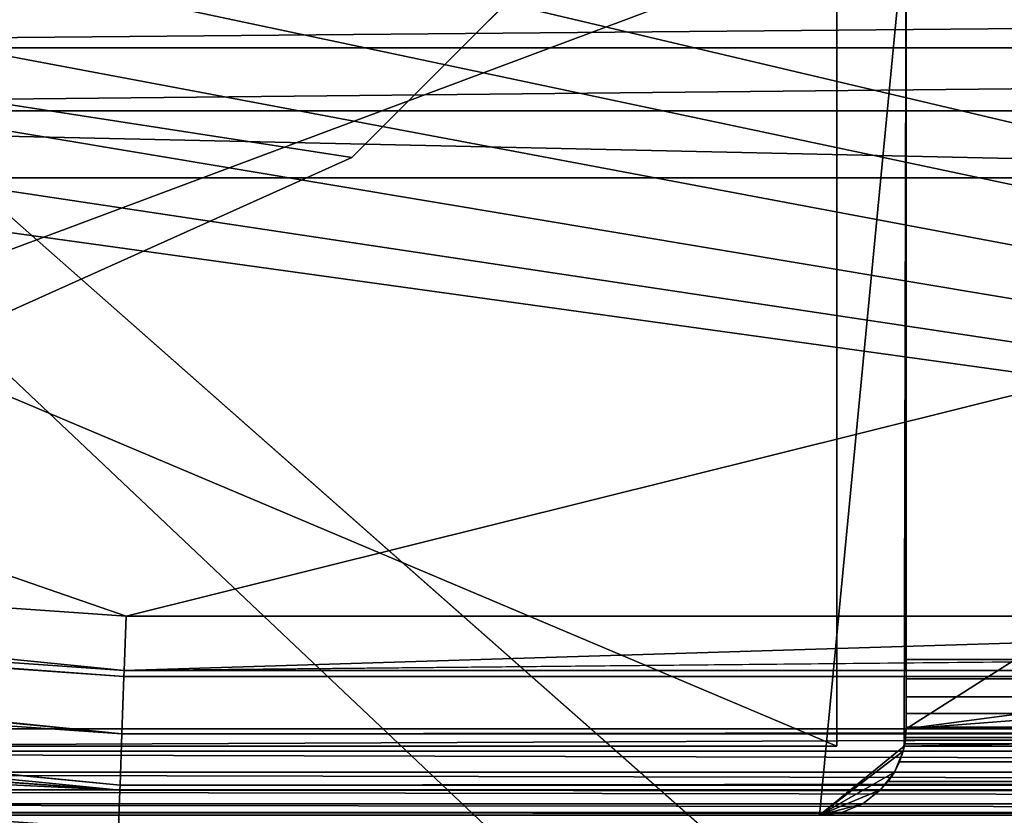
# Model space of a CAD drawing. Units: millimetres. Extents: x -18 to 873, y -249 to 284.
# Drawn here: x 67 to 82, y -235 to -223 of the extents above; entities that cross this region are included whole.
import ezdxf

# ---------------------------------------------------------------- set-up
doc = ezdxf.new("R2010")
doc.units = ezdxf.units.MM
for name, color, linetype, true_color in [('chrom', 7, 'Continuous', 0xfafafa), ('plastic_schwarz', 7, 'Continuous', 0x282828), ('RAL 7035', 7, 'Continuous', 0xced1c5)]:
    doc.layers.add(name, color=color, linetype=linetype, true_color=true_color)

# ---------------------------------------------------------------- blocks, each defined once
blk = doc.blocks.new('GeometrySelector_QW6N2A31')
for points in [[(762, 3, 0), (96, 3, 0), (48.762, 44.695, 0)], [(96, 3, 0), (96, 0, 0), (48.762, 44.695, 0)], [(48.762, 44.695, 0), (96, 0, 0), (86.508, 0, 0)], [(48.762, 44.695, 0), (86.508, 0, 0), (60.039, 1.851, 0)], [(800, 44.695, 0), (762, 3, 0), (48.762, 44.695, 0)], [(68.485, 15.077, 20.532), (157.344, 15.077, 20.532), (157.344, 15.876, 19.973)], [(68.485, 15.077, 20.532), (157.344, 15.876, 19.973), (68.485, 15.876, 19.973)], [(68.485, 14.167, 20.881), (157.344, 14.167, 20.881), (157.344, 15.077, 20.532)], [(68.485, 14.167, 20.881), (157.344, 15.077, 20.532), (68.485, 15.077, 20.532)], [(68.485, 14.167, 20.881), (68.485, 13.199, 21), (112.136, 13.199, 21)], [(112.136, 13.199, 21), (157.344, 14.167, 20.881), (68.485, 14.167, 20.881)], [(86.748, 6.873, 21), (68.485, 13.199, 21), (60.605, 8.702, 21)], [(86.748, 6.873, 21), (112.136, 13.199, 21), (68.485, 13.199, 21)], [(112.136, 6.873, 21), (112.136, 13.199, 21), (86.748, 6.873, 21)], [(86.721, 6.091, 20.914), (60.605, 8.702, 21), (60.528, 7.924, 20.905)], [(86.748, 6.873, 21), (60.605, 8.702, 21), (86.721, 6.091, 20.914)], [(60.52, 7.838, 20.895), (60.511, 7.747, 20.883), (86.689, 5.177, 20.622)], [(86.718, 6.004, 20.904), (60.528, 7.924, 20.905), (60.52, 7.838, 20.895)], [(86.718, 6.004, 20.904), (60.52, 7.838, 20.895), (86.689, 5.177, 20.622)], [(86.721, 6.091, 20.914), (60.528, 7.924, 20.905), (86.718, 6.004, 20.904)], [(86.689, 5.177, 20.622), (60.511, 7.747, 20.883), (60.439, 7.014, 20.617)], [(86.66, 4.362, 20.113), (60.434, 6.962, 20.598), (60.366, 6.271, 20.164)], [(86.663, 4.435, 20.159), (60.439, 7.014, 20.617), (60.434, 6.962, 20.598)], [(86.663, 4.435, 20.159), (60.434, 6.962, 20.598), (86.66, 4.362, 20.113)], [(86.689, 5.177, 20.622), (60.439, 7.014, 20.617), (86.663, 4.435, 20.159)], [(112.136, 6.873, 21), (86.748, 6.873, 21), (86.721, 6.091, 20.914)], [(112.136, 6.873, 21), (86.721, 6.091, 20.914), (167.5, 6.873, 21)], [(167.5, 6.873, 21), (86.721, 6.091, 20.914), (790.054, 6.004, 20.904)], [(86.66, 4.362, 20.113), (60.366, 6.271, 20.164), (60.363, 6.237, 20.142)], [(86.66, 4.362, 20.113), (60.359, 6.204, 20.11), (60.304, 5.642, 19.561)], [(60.363, 6.237, 20.142), (60.359, 6.204, 20.11), (86.66, 4.362, 20.113)], [(790.054, 6.004, 20.904), (86.718, 6.004, 20.904), (86.689, 5.177, 20.622)], [(790.054, 6.004, 20.904), (86.689, 5.177, 20.622), (790.054, 5.177, 20.622)], [(86.721, 6.091, 20.914), (86.718, 6.004, 20.904), (790.054, 6.004, 20.904)], [(60.104, 2.776, 16.113), (86.641, 3.801, 19.561), (60.304, 5.642, 19.561)], [(86.66, 4.362, 20.113), (60.304, 5.642, 19.561), (86.641, 3.801, 19.561)], [(790.054, 5.177, 20.622), (86.689, 5.177, 20.622), (86.663, 4.435, 20.159)], [(790.054, 5.177, 20.622), (86.663, 4.435, 20.159), (790.054, 4.43, 20.167)], [(790.054, 4.43, 20.167), (86.663, 4.435, 20.159), (86.66, 4.362, 20.113)], [(790.054, 4.43, 20.167), (86.66, 4.362, 20.113), (790.054, 3.801, 19.561)], [(790.054, 3.801, 19.561), (86.66, 4.362, 20.113), (86.641, 3.801, 19.561)]]:
    blk.add_3dface(points)
blk = doc.blocks.new('co_wsw_abdeckung_kunststoff_QW6N2A')
blk.add_blockref('GeometrySelector_QW6N2A31', (0, 0))
blk = doc.blocks.new('2c039cc6-b499-48f1-ba1e-a2b03e6c1cc8')
at = {"layer": 'chrom'}
for points in [[(40.9513, 22.4384, 128), (28.0076, 9.4948, 128), (10.6645, 12.1771, 128)], [(28.0076, 9.4948, 69.6469), (40.9513, 22.4384, 128), (39.8521, 21.3392, 41.6076)], [(28.0076, 9.4948, 128), (40.9513, 22.4384, 128), (28.0076, 9.4948, 69.6469)], [(28.0076, 9.4948, 128), (22.8231, 7.1656, 128), (10.6645, 12.1771, 128)], [(28.0076, 9.4948, 128), (22.8231, 7.1656, 81.9203), (22.8231, 7.1656, 128)], [(28.0076, 9.4948, 69.6469), (22.8231, 7.1656, 81.9203), (28.0076, 9.4948, 128)]]:
    blk.add_3dface(points, dxfattribs=at)
blk = doc.blocks.new('a4928080-3332-4f1d-a505-7f59dcade344')
blk.add_blockref('2c039cc6-b499-48f1-ba1e-a2b03e6c1cc8', (0, 0))
blk = doc.blocks.new('70b9eb31-e301-4646-9c00-0d2f040832ab')
at = {"color": 0}
for points in [[(1.25, 0, 778), (36, 255, 778), (1.25, 510, 778)], [(698.2, 421.5, 36), (36, 51.625, 36), (36, 1.25, 36)], [(36, 1.25, 36), (698.2, 88.5, 36), (698.2, 421.5, 36)], [(1.25, 0, 778), (36, 51.625, 778), (36, 255, 778)], [(36, 1.25, 36), (698.2, 51.625, 36), (698.2, 88.5, 36)], [(1, 15.375, 36), (35, 1, 36), (35, 51.625, 36)], [(1, 15.375, 777), (35, 51.625, 777), (35, 1, 777)], [(36, 13, 778), (36, 51.625, 778), (1.25, 0, 778)], [(35, 51.625, 777), (35, 35, 764.75), (35, 1, 777)], [(35, 33.641, 754.429), (35, 51.625, 734.5), (35, 1, 734.5)], [(35, 1, 734.5), (35, 51.625, 734.5), (35, 51.625, 679.75)], [(35, 1, 734.5), (35, 51.625, 679.75), (35, 1, 679.75)], [(35, 1, 679.75), (35, 51.625, 679.75), (35, 51.625, 629.75)], [(35, 1, 679.75), (35, 51.625, 629.75), (35, 1, 629.75)], [(35, 1, 629.75), (35, 51.625, 629.75), (35, 51.625, 579.75)], [(35, 1, 629.75), (35, 51.625, 579.75), (35, 1, 579.75)], [(35, 1, 579.75), (35, 51.625, 579.75), (35, 51.625, 529.75)], [(35, 1, 579.75), (35, 51.625, 529.75), (35, 1, 529.75)], [(35, 1, 529.75), (35, 51.625, 529.75), (35, 51.625, 479.75)], [(35, 1, 529.75), (35, 51.625, 479.75), (35, 1, 479.75)], [(35, 1, 479.75), (35, 51.625, 479.75), (35, 51.625, 429.75)], [(35, 1, 479.75), (35, 51.625, 429.75), (35, 1, 429.75)], [(35, 1, 429.75), (35, 51.625, 429.75), (35, 51.625, 329.75)], [(35, 1, 429.75), (35, 51.625, 329.75), (35, 1, 329.75)], [(35, 1, 329.75), (35, 51.625, 329.75), (35, 51.625, 279.75)], [(35, 1, 329.75), (35, 51.625, 279.75), (35, 1, 279.75)], [(35, 1, 279.75), (35, 51.625, 279.75), (35, 51.625, 229.75)], [(35, 1, 279.75), (35, 51.625, 229.75), (35, 1, 229.75)], [(35, 1, 229.75), (35, 51.625, 229.75), (35, 51.625, 179.75)], [(35, 1, 229.75), (35, 51.625, 179.75), (35, 1, 179.75)], [(35, 1, 179.75), (35, 51.625, 179.75), (35, 51.625, 129.75)], [(35, 1, 179.75), (35, 51.625, 129.75), (35, 1, 129.75)], [(35, 1, 129.75), (35, 51.625, 129.75), (35, 51.625, 65.375)], [(35, 1, 129.75), (35, 51.625, 65.375), (35, 1, 65.375)], [(35, 51.625, 65.375), (35, 51.625, 36), (35, 1, 65.375)], [(35, 1, 65.375), (35, 51.625, 36), (35, 1, 36)], [(36, 51.625, 679.75), (36, 51.625, 734.5), (36, 1.25, 734.5)], [(36, 1.25, 734.5), (36, 51.625, 734.5), (36, 13, 740.5)], [(36, 1.25, 734.5), (36, 1.25, 679.75), (36, 51.625, 679.75)], [(36, 51.625, 679.75), (36, 1.25, 679.75), (36, 1.25, 653.382)], [(36, 51.625, 679.75), (36, 1.25, 653.382), (36, 51.625, 629.75)], [(36, 51.625, 629.75), (36, 1.25, 653.382), (36, 1.25, 629.75)], [(36, 51.625, 629.75), (36, 1.25, 629.75), (36, 51.625, 579.75)], [(36, 51.625, 579.75), (36, 1.25, 629.75), (36, 1.25, 579.75)], [(36, 51.625, 579.75), (36, 1.25, 579.75), (36, 51.625, 529.75)], [(36, 1.25, 579.75), (36, 1.25, 529.75), (36, 51.625, 529.75)], [(36, 51.625, 529.75), (36, 1.25, 529.75), (36, 1.25, 528.763)], [(36, 51.625, 529.75), (36, 1.25, 528.763), (36, 51.625, 479.75)], [(36, 51.625, 479.75), (36, 1.25, 528.763), (36, 1.25, 479.75)], [(36, 51.625, 479.75), (36, 1.25, 479.75), (36, 51.625, 429.75)], [(36, 1.25, 479.75), (36, 1.25, 429.75), (36, 51.625, 429.75)], [(36, 51.625, 429.75), (36, 1.25, 429.75), (36, 1.25, 404.145)], [(36, 51.625, 429.75), (36, 1.25, 404.145), (36, 51.625, 329.75)], [(36, 51.625, 329.75), (36, 1.25, 404.145), (36, 1.25, 329.75)], [(36, 51.625, 329.75), (36, 1.25, 329.75), (36, 51.625, 279.75)], [(36, 51.625, 279.75), (36, 1.25, 329.75), (36, 1.25, 279.527)], [(36, 51.625, 279.75), (36, 1.25, 279.527), (36, 51.625, 229.75)], [(36, 51.625, 229.75), (36, 1.25, 279.527), (36, 1.25, 229.75)], [(36, 51.625, 229.75), (36, 1.25, 229.75), (36, 51.625, 179.75)], [(36, 1.25, 36), (36, 51.625, 36), (36, 1.25, 65.375)], [(36, 1.25, 65.375), (36, 51.625, 36), (36, 51.625, 65.375)], [(36, 1.25, 65.375), (36, 51.625, 65.375), (36, 1.25, 129.75)], [(36, 1.25, 129.75), (36, 51.625, 65.375), (36, 51.625, 129.75)], [(36, 1.25, 129.75), (36, 51.625, 129.75), (36, 1.25, 154.909)], [(36, 1.25, 154.909), (36, 51.625, 129.75), (36, 51.625, 179.75)], [(36, 1.25, 154.909), (36, 51.625, 179.75), (36, 1.25, 179.75)], [(36, 1.25, 179.75), (36, 51.625, 179.75), (36, 1.25, 229.75)], [(698.2, 1.25, 36), (698.2, 51.625, 36), (36, 1.25, 36)], [(35, 1, 777), (35, 35, 764.75), (35, 33.641, 764.571)], [(35, 1, 734.5), (35, 32.375, 754.953), (35, 33.641, 754.429)], [(35, 1, 777), (35, 33.641, 764.571), (35, 32.375, 764.047)], [(35, 1, 734.5), (35, 31.288, 755.788), (35, 32.375, 754.953)], [(35, 32.375, 764.047), (35, 31.288, 763.212), (35, 1, 777)], [(35, 30.453, 756.875), (35, 31.288, 755.788), (35, 1, 734.5)], [(35, 1, 777), (35, 31.288, 763.212), (35, 30.453, 762.125)], [(35, 1, 734.5), (35, 29.929, 758.141), (35, 30.453, 756.875)], [(35, 1, 777), (35, 30.453, 762.125), (35, 29.929, 760.859)], [(35, 29.929, 760.859), (35, 29.75, 759.5), (35, 1, 777)], [(35, 1, 734.5), (35, 29.75, 759.5), (35, 29.929, 758.141)], [(35, 1, 777), (35, 29.75, 759.5), (35, 1, 734.5)], [(74.625, 1.25, 0), (19.5, 14.25, 0), (74.625, 29.125, 0)], [(1, 1, 36), (35, 1, 36), (1, 15.375, 36)], [(1, 15.375, 777), (35, 1, 777), (1, 1, 777)], [(74.625, 1.25, 0), (19.33, 12.956, 0), (19.5, 14.25, 0)], [(1.25, 0, 778), (34.75, 0, 778), (36, 13, 778)], [(18.83, 11.75, 0), (19.33, 12.956, 0), (74.625, 1.25, 0)], [(36, 13, 778), (34.75, 0, 778), (35.975, 1, 778)], [(36, 13, 778), (35.975, 1, 778), (698.2, 13, 778)], [(698.2, 13, 778), (35.975, 1, 778), (698.225, 1, 778)], [(36, 1.25, 734.5), (36, 13, 740.5), (36, 2.25, 740.5)], [(143.701, 2.25, 740.5), (36, 2.25, 740.5), (36, 13, 740.5)], [(698.2, 13, 740.5), (367.1, 2.25, 740.5), (36, 13, 740.5)], [(36, 13, 740.5), (367.1, 2.25, 740.5), (255.4, 2.25, 740.5)], [(36, 13, 740.5), (255.4, 2.25, 740.5), (143.701, 2.25, 740.5)], [(18.036, 10.714, 0), (18.83, 11.75, 0), (74.625, 1.25, 0)], [(74.625, 1.25, 0), (17, 9.92, 0), (18.036, 10.714, 0)], [(74.625, 1.25, 0), (15.794, 9.42, 0), (17, 9.92, 0)], [(5.375, 1.25, 0), (15.794, 9.42, 0), (74.625, 1.25, 0)], [(36, 1.972, 740.531), (36, 1.25, 734.5), (36, 2.25, 740.5)], [(143.701, 1.972, 740.531), (36, 1.972, 740.531), (36, 2.25, 740.5)], [(143.701, 1.972, 740.531), (36, 2.25, 740.5), (143.701, 2.25, 740.5)], [(36, 1.972, 740.531), (36, 1.708, 740.624), (36, 1.25, 734.5)], [(143.701, 1.708, 740.624), (36, 1.708, 740.624), (36, 1.972, 740.531)], [(143.701, 1.708, 740.624), (36, 1.972, 740.531), (143.701, 1.972, 740.531)], [(36, 1.708, 740.624), (36, 1.471, 740.773), (36, 1.25, 734.5)], [(143.701, 1.471, 740.773), (36, 1.471, 740.773), (36, 1.708, 740.624)], [(143.701, 1.471, 740.773), (36, 1.708, 740.624), (143.701, 1.708, 740.624)], [(36, 1.25, 734.5), (36, 1.471, 740.773), (36, 1.273, 740.971)], [(143.701, 1.273, 740.971), (36, 1.471, 740.773), (143.701, 1.471, 740.773)], [(143.701, 1.273, 740.971), (36, 1.273, 740.971), (36, 1.471, 740.773)], [(0.926, 0.926, 0.043), (5.375, 1.25, 0), (74.625, 1.25, 0)], [(0.926, 0.926, 0.043), (74.625, 1.25, 0), (119.677, 0.926, 0.043)], [(36, 1.25, 629.75), (36, 1.25, 653.382), (35.957, 0.926, 653.382)], [(35.957, 0.926, 653.382), (36, 1.25, 653.382), (36, 1.25, 679.75)], [(36, 1.25, 679.75), (35.994, 1.124, 741.208), (35.957, 0.926, 653.382)], [(35.957, 0.926, 154.909), (35.957, 0.926, 35.957), (36, 1.25, 65.375)], [(36, 1.25, 65.375), (35.957, 0.926, 35.957), (35.989, 1.087, 35.989)], [(36, 1.25, 65.375), (36, 1.25, 129.75), (35.957, 0.926, 154.909)], [(35.957, 0.926, 154.909), (36, 1.25, 129.75), (36, 1.25, 154.909)], [(35.957, 0.926, 154.909), (36, 1.25, 154.909), (36, 1.25, 179.75)], [(36, 1.25, 179.75), (36, 1.25, 229.75), (35.957, 0.926, 154.909)], [(35.957, 0.926, 154.909), (36, 1.25, 229.75), (35.957, 0.926, 279.527)], [(36, 1.25, 229.75), (36, 1.25, 279.527), (35.957, 0.926, 279.527)], [(35.957, 0.926, 279.527), (36, 1.25, 279.527), (36, 1.25, 329.75)], [(35.957, 0.926, 279.527), (36, 1.25, 329.75), (35.957, 0.926, 404.145)], [(35.957, 0.926, 404.145), (36, 1.25, 329.75), (36, 1.25, 404.145)], [(35.957, 0.926, 404.145), (36, 1.25, 404.145), (36, 1.25, 429.75)], [(36, 1.25, 429.75), (36, 1.25, 479.75), (35.957, 0.926, 404.145)], [(35.957, 0.926, 404.145), (36, 1.25, 479.75), (35.957, 0.926, 528.763)], [(36, 1.25, 479.75), (36, 1.25, 528.763), (35.957, 0.926, 528.763)], [(35.957, 0.926, 528.763), (36, 1.25, 528.763), (36, 1.25, 529.75)], [(35.957, 0.926, 528.763), (36, 1.25, 529.75), (36, 1.25, 579.75)], [(35.957, 0.926, 653.382), (35.957, 0.926, 528.763), (36, 1.25, 579.75)], [(35.957, 0.926, 653.382), (36, 1.25, 579.75), (36, 1.25, 629.75)], [(36, 1.25, 65.375), (35.989, 1.087, 35.989), (36, 1.25, 36)], [(36, 1.25, 36), (35.989, 1.087, 35.989), (698.243, 0.926, 35.957)], [(35.994, 1.124, 741.208), (36, 1.25, 741), (143.701, 1.273, 740.971)], [(143.701, 1.273, 740.971), (143.701, 1.124, 741.208), (35.994, 1.124, 741.208)], [(36, 1.25, 734.5), (36, 1.25, 741), (35.994, 1.124, 741.208)], [(36, 1.25, 734.5), (35.994, 1.124, 741.208), (36, 1.25, 679.75)], [(36, 1.25, 734.5), (36, 1.273, 740.971), (36, 1.25, 741)], [(143.701, 1.273, 740.971), (36, 1.25, 741), (36, 1.273, 740.971)], [(698.211, 1.087, 35.989), (698.2, 1.25, 36), (36, 1.25, 36)], [(698.211, 1.087, 35.989), (36, 1.25, 36), (698.243, 0.926, 35.957)], [(35, 1, 36), (1, 1, 36), (35, 1, 65.375)], [(35, 1, 65.375), (1, 1, 36), (1, 1, 65.375)], [(35, 1, 65.375), (1, 1, 65.375), (35, 1, 129.75)], [(35, 1, 129.75), (1, 1, 65.375), (1, 1, 129.75)], [(35, 1, 129.75), (1, 1, 129.75), (35, 1, 179.75)], [(35, 1, 179.75), (1, 1, 129.75), (1, 1, 179.75)], [(35, 1, 179.75), (1, 1, 179.75), (35, 1, 229.75)], [(35, 1, 229.75), (1, 1, 179.75), (1, 1, 229.75)], [(35, 1, 229.75), (1, 1, 229.75), (35, 1, 279.75)], [(35, 1, 279.75), (1, 1, 229.75), (1, 1, 279.75)], [(35, 1, 279.75), (1, 1, 279.75), (35, 1, 329.75)], [(35, 1, 329.75), (1, 1, 279.75), (1, 1, 329.75)], [(35, 1, 329.75), (1, 1, 329.75), (35, 1, 429.75)], [(35, 1, 429.75), (1, 1, 329.75), (1, 1, 429.75)], [(35, 1, 429.75), (1, 1, 429.75), (35, 1, 479.75)], [(35, 1, 479.75), (1, 1, 429.75), (1, 1, 479.75)], [(35, 1, 479.75), (1, 1, 479.75), (35, 1, 529.75)], [(35, 1, 529.75), (1, 1, 479.75), (1, 1, 529.75)], [(35, 1, 529.75), (1, 1, 529.75), (35, 1, 579.75)], [(35, 1, 579.75), (1, 1, 529.75), (1, 1, 579.75)], [(35, 1, 579.75), (1, 1, 579.75), (35, 1, 629.75)], [(35, 1, 629.75), (1, 1, 579.75), (1, 1, 629.75)], [(35, 1, 629.75), (1, 1, 629.75), (35, 1, 679.75)], [(35, 1, 679.75), (1, 1, 629.75), (1, 1, 679.75)], [(35, 1, 679.75), (1, 1, 679.75), (35, 1, 734.5)], [(35, 1, 734.5), (1, 1, 679.75), (1, 1, 734.5)], [(35, 1, 734.5), (1, 1, 734.5), (35, 1, 777)], [(35, 1, 777), (1, 1, 734.5), (1, 1, 777)], [(34.75, 0, 778), (35.957, 0.926, 778), (35.975, 1, 778)], [(35.957, 0.926, 653.382), (35.994, 1.124, 741.208), (35.981, 1.031, 741.472)], [(698.243, 0.926, 35.957), (35.989, 1.087, 35.989), (35.957, 0.926, 35.957)], [(35.957, 0.926, 653.382), (35.981, 1.031, 741.472), (35.975, 1, 741.75)], [(35.957, 0.926, 778), (35.957, 0.926, 653.382), (35.975, 1, 741.75)], [(35.957, 0.926, 778), (35.975, 1, 741.75), (35.975, 1, 778)], [(35.981, 1.031, 741.472), (143.701, 1, 741.75), (35.975, 1, 741.75)], [(35.975, 1, 778), (35.975, 1, 741.75), (143.701, 1, 741.75)], [(143.701, 1, 741.75), (255.4, 1, 741.75), (35.975, 1, 778)], [(35.975, 1, 778), (255.4, 1, 741.75), (367.1, 1, 741.75)], [(35.975, 1, 778), (367.1, 1, 741.75), (698.225, 1, 778)], [(35.994, 1.124, 741.208), (143.701, 1.031, 741.472), (35.981, 1.031, 741.472)], [(35.981, 1.031, 741.472), (143.701, 1.031, 741.472), (143.701, 1, 741.75)], [(35.994, 1.124, 741.208), (143.701, 1.124, 741.208), (143.701, 1.031, 741.472)], [(0.625, 0.625, 0.167), (0.926, 0.926, 0.043), (119.677, 0.625, 0.167)], [(119.677, 0.625, 0.167), (0.926, 0.926, 0.043), (119.677, 0.926, 0.043)], [(34.75, 0, 778), (35.833, 0.625, 778), (35.957, 0.926, 778)], [(35.833, 0.625, 154.909), (35.833, 0.625, 35.833), (35.957, 0.926, 154.909)], [(35.957, 0.926, 154.909), (35.833, 0.625, 35.833), (35.905, 0.772, 35.905)], [(35.957, 0.926, 154.909), (35.833, 0.625, 279.527), (35.833, 0.625, 154.909)], [(35.957, 0.926, 279.527), (35.957, 0.926, 404.145), (35.833, 0.625, 404.145)], [(35.833, 0.625, 404.145), (35.957, 0.926, 404.145), (35.833, 0.625, 528.763)], [(35.833, 0.625, 778), (35.833, 0.625, 653.382), (35.957, 0.926, 653.382)], [(35.833, 0.625, 778), (35.957, 0.926, 653.382), (35.957, 0.926, 778)], [(35.957, 0.926, 154.909), (35.957, 0.926, 279.527), (35.833, 0.625, 279.527)], [(35.833, 0.625, 279.527), (35.957, 0.926, 279.527), (35.833, 0.625, 404.145)], [(35.957, 0.926, 404.145), (35.957, 0.926, 528.763), (35.833, 0.625, 528.763)], [(35.833, 0.625, 653.382), (35.833, 0.625, 528.763), (35.957, 0.926, 528.763)], [(35.833, 0.625, 653.382), (35.957, 0.926, 528.763), (35.957, 0.926, 653.382)], [(35.957, 0.926, 154.909), (35.905, 0.772, 35.905), (35.957, 0.926, 35.957)], [(35.957, 0.926, 35.957), (35.905, 0.772, 35.905), (698.367, 0.625, 35.833)], [(698.243, 0.926, 35.957), (35.957, 0.926, 35.957), (698.295, 0.772, 35.905)], [(698.295, 0.772, 35.905), (35.957, 0.926, 35.957), (698.367, 0.625, 35.833)], [(698.367, 0.625, 35.833), (35.905, 0.772, 35.905), (35.833, 0.625, 35.833)], [(0.366, 0.366, 0.366), (0.625, 0.625, 0.167), (119.677, 0.366, 0.366)], [(119.677, 0.366, 0.366), (0.625, 0.625, 0.167), (119.677, 0.625, 0.167)], [(35.634, 0.366, 778), (35.833, 0.625, 778), (34.75, 0, 778)], [(35.634, 0.366, 35.634), (35.742, 0.489, 35.742), (35.833, 0.625, 154.909)], [(35.833, 0.625, 154.909), (35.634, 0.366, 154.909), (35.634, 0.366, 35.634)], [(35.833, 0.625, 279.527), (35.634, 0.366, 404.145), (35.634, 0.366, 279.527)], [(35.833, 0.625, 154.909), (35.833, 0.625, 279.527), (35.634, 0.366, 279.527)], [(35.833, 0.625, 154.909), (35.634, 0.366, 279.527), (35.634, 0.366, 154.909)], [(35.833, 0.625, 404.145), (35.833, 0.625, 528.763), (35.634, 0.366, 528.763)], [(35.634, 0.366, 778), (35.634, 0.366, 653.382), (35.833, 0.625, 653.382)], [(35.634, 0.366, 778), (35.833, 0.625, 653.382), (35.833, 0.625, 778)], [(35.833, 0.625, 279.527), (35.833, 0.625, 404.145), (35.634, 0.366, 404.145)], [(35.634, 0.366, 404.145), (35.833, 0.625, 404.145), (35.634, 0.366, 528.763)], [(35.634, 0.366, 653.382), (35.634, 0.366, 528.763), (35.833, 0.625, 528.763)], [(35.634, 0.366, 653.382), (35.833, 0.625, 528.763), (35.833, 0.625, 653.382)], [(35.833, 0.625, 154.909), (35.742, 0.489, 35.742), (35.833, 0.625, 35.833)], [(35.833, 0.625, 35.833), (35.742, 0.489, 35.742), (698.566, 0.366, 35.634)], [(698.367, 0.625, 35.833), (35.833, 0.625, 35.833), (698.458, 0.489, 35.742)], [(698.458, 0.489, 35.742), (35.833, 0.625, 35.833), (698.566, 0.366, 35.634)], [(35.742, 0.489, 35.742), (35.634, 0.366, 35.634), (698.566, 0.366, 35.634)], [(0.625, 0.167, 0.625), (0.366, 0.366, 0.366), (119.677, 0.167, 0.625)], [(119.677, 0.167, 0.625), (0.366, 0.366, 0.366), (119.677, 0.366, 0.366)], [(35.634, 0.366, 778), (34.75, 0, 778), (35.375, 0.167, 778)], [(35.634, 0.366, 35.634), (35.634, 0.366, 154.909), (35.375, 0.167, 154.909)], [(35.634, 0.366, 35.634), (35.375, 0.167, 154.909), (35.375, 0.167, 35.375)], [(35.634, 0.366, 404.145), (35.375, 0.167, 528.763), (35.375, 0.167, 404.145)], [(35.634, 0.366, 279.527), (35.634, 0.366, 404.145), (35.375, 0.167, 404.145)], [(35.634, 0.366, 279.527), (35.375, 0.167, 404.145), (35.375, 0.167, 279.527)], [(35.634, 0.366, 154.909), (35.634, 0.366, 279.527), (35.375, 0.167, 279.527)], [(35.634, 0.366, 154.909), (35.375, 0.167, 279.527), (35.375, 0.167, 154.909)], [(35.375, 0.167, 778), (35.375, 0.167, 653.382), (35.634, 0.366, 653.382)], [(35.375, 0.167, 778), (35.634, 0.366, 653.382), (35.634, 0.366, 778)], [(35.634, 0.366, 404.145), (35.634, 0.366, 528.763), (35.375, 0.167, 528.763)], [(35.375, 0.167, 653.382), (35.375, 0.167, 528.763), (35.634, 0.366, 528.763)], [(35.375, 0.167, 653.382), (35.634, 0.366, 528.763), (35.634, 0.366, 653.382)], [(698.566, 0.366, 35.634), (35.634, 0.366, 35.634), (35.375, 0.167, 35.375)], [(698.566, 0.366, 35.634), (35.375, 0.167, 35.375), (698.825, 0.167, 35.375)], [(0.926, 0.043, 0.926), (0.625, 0.167, 0.625), (119.677, 0.043, 0.926)], [(119.677, 0.043, 0.926), (0.625, 0.167, 0.625), (119.677, 0.167, 0.625)], [(35.375, 0.167, 778), (34.75, 0, 778), (35.074, 0.043, 778)], [(35.375, 0.167, 35.375), (35.375, 0.167, 154.909), (35.074, 0.043, 154.909)], [(35.375, 0.167, 35.375), (35.074, 0.043, 154.909), (35.074, 0.043, 35.074)], [(35.375, 0.167, 404.145), (35.375, 0.167, 528.763), (35.074, 0.043, 528.763)], [(35.375, 0.167, 404.145), (35.074, 0.043, 528.763), (35.074, 0.043, 404.145)], [(35.375, 0.167, 279.527), (35.375, 0.167, 404.145), (35.074, 0.043, 404.145)], [(35.375, 0.167, 279.527), (35.074, 0.043, 404.145), (35.074, 0.043, 279.527)], [(35.375, 0.167, 154.909), (35.375, 0.167, 279.527), (35.074, 0.043, 279.527)], [(35.375, 0.167, 154.909), (35.074, 0.043, 279.527), (35.074, 0.043, 154.909)], [(35.074, 0.043, 778), (35.074, 0.043, 653.382), (35.375, 0.167, 653.382)], [(35.074, 0.043, 778), (35.375, 0.167, 653.382), (35.375, 0.167, 778)], [(35.074, 0.043, 653.382), (35.074, 0.043, 528.763), (35.375, 0.167, 528.763)], [(35.074, 0.043, 653.382), (35.375, 0.167, 528.763), (35.375, 0.167, 653.382)], [(698.825, 0.167, 35.375), (35.375, 0.167, 35.375), (35.074, 0.043, 35.074)], [(698.825, 0.167, 35.375), (35.074, 0.043, 35.074), (699.126, 0.043, 35.074)], [(1.25, 0, 1.25), (0.926, 0.043, 0.926), (119.677, 0, 1.25)], [(119.677, 0, 1.25), (0.926, 0.043, 0.926), (119.677, 0.043, 0.926)], [(34.75, 0, 653.382), (34.75, 0, 778), (1.25, 0, 778)], [(119.677, 0, 1.25), (34.75, 0, 34.75), (1.25, 0, 1.25)], [(1.25, 0, 1.25), (34.75, 0, 34.75), (34.75, 0, 154.909)], [(34.75, 0, 154.909), (34.75, 0, 279.527), (1.25, 0, 1.25)], [(1.25, 0, 1.25), (34.75, 0, 279.527), (34.75, 0, 404.145)], [(1.25, 0, 1.25), (34.75, 0, 404.145), (1.25, 0, 778)], [(1.25, 0, 778), (34.75, 0, 404.145), (34.75, 0, 528.763)], [(1.25, 0, 778), (34.75, 0, 528.763), (34.75, 0, 653.382)], [(35.074, 0.043, 35.074), (35.074, 0.043, 154.909), (34.75, 0, 154.909)], [(35.074, 0.043, 35.074), (34.75, 0, 154.909), (34.75, 0, 34.75)], [(34.75, 0, 653.382), (34.75, 0, 528.763), (35.074, 0.043, 528.763)], [(34.75, 0, 778), (34.75, 0, 653.382), (35.074, 0.043, 653.382)], [(35.074, 0.043, 404.145), (35.074, 0.043, 528.763), (34.75, 0, 528.763)], [(35.074, 0.043, 404.145), (34.75, 0, 528.763), (34.75, 0, 404.145)], [(35.074, 0.043, 279.527), (35.074, 0.043, 404.145), (34.75, 0, 404.145)], [(35.074, 0.043, 279.527), (34.75, 0, 404.145), (34.75, 0, 279.527)], [(35.074, 0.043, 154.909), (35.074, 0.043, 279.527), (34.75, 0, 279.527)], [(35.074, 0.043, 154.909), (34.75, 0, 279.527), (34.75, 0, 154.909)], [(34.75, 0, 778), (35.074, 0.043, 653.382), (35.074, 0.043, 778)], [(34.75, 0, 653.382), (35.074, 0.043, 528.763), (35.074, 0.043, 653.382)], [(699.126, 0.043, 35.074), (35.074, 0.043, 35.074), (34.75, 0, 34.75)], [(699.126, 0.043, 35.074), (34.75, 0, 34.75), (699.45, 0, 34.75)], [(119.677, 0, 1.25), (243.388, 0, 1.25), (34.75, 0, 34.75)], [(34.75, 0, 34.75), (243.388, 0, 1.25), (367.1, 0, 1.25)], [(34.75, 0, 34.75), (367.1, 0, 1.25), (699.45, 0, 34.75)]]:
    blk.add_3dface(points, dxfattribs=at)
blk = doc.blocks.new('3da48aef-e421-48ea-9e08-8351cd9053d3')
at = {"color": 0}
blk.add_blockref('70b9eb31-e301-4646-9c00-0d2f040832ab', (0, 0), dxfattribs=at)
blk = doc.blocks.new('abdc778d-ef7a-4505-b608-faffce57ad05')
blk.add_blockref('a4928080-3332-4f1d-a505-7f59dcade344', (44.205, -234.617))
at = {"layer": 'plastic_schwarz'}
blk.add_blockref('co_wsw_abdeckung_kunststoff_QW6N2A', (-17.795, -238.617, 908), dxfattribs=at)
at = {"layer": 'RAL 7035'}
blk.add_blockref('3da48aef-e421-48ea-9e08-8351cd9053d3', (44.205, -234.617, 130), dxfattribs=at)

msp = doc.modelspace()

# ---------------------------------------------------------------- block references
msp.add_blockref('abdc778d-ef7a-4505-b608-faffce57ad05', (0, 0))

doc.saveas('drawing.dxf')
